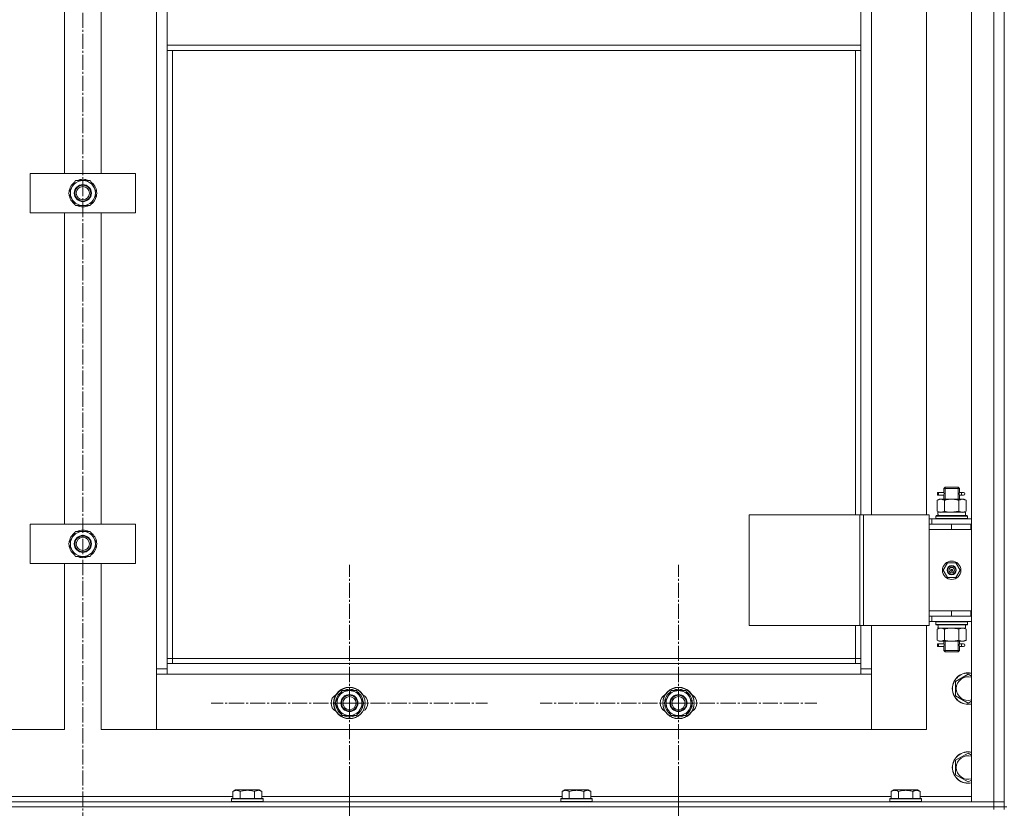
# Model space of a CAD drawing. Units: millimetres. Extents: x 0 to 21648, y -7 to 14850.
# Drawn here: x 3264 to 4012, y 11185 to 11785 of the extents above; entities that cross this region are included whole.
import ezdxf

# ---------------------------------------------------------------- set-up
doc = ezdxf.new("R2010")
doc.units = ezdxf.units.MM
doc.linetypes.add('K5LT_AXLED', pattern=[16, 11.5, -1.5, 1.5, -1.5])
doc.linetypes.add('K5LT_THIN', pattern=[0])
for name, color, linetype, true_color in [('OSI', 2, 'Continuous', 0xffff00), ('R', 1, 'Continuous', 0xff0000), ('WELDING', 7, 'Continuous', 0xffffff)]:
    doc.layers.add(name, color=color, linetype=linetype, true_color=true_color)

msp = doc.modelspace()

# ---------------------------------------------------------------- linework, layer by layer
at = {"layer": 'OSI', "color": 30, "linetype": 'K5LT_AXLED', "lineweight": 13, "true_color": 0xff8000}
for p, q in [((3312.24, 12958.01), (3312.24, 8510.01)), ((3514.74, 11265.21), (3514.74, 11370.21)), ((3764.74, 11265.21), (3764.74, 11370.21)), ((3514.74, 11265.21), (3409.74, 11265.21)), ((3514.74, 11265.21), (3514.74, 11160.21)), ((3514.74, 11265.21), (3619.74, 11265.21)), ((3764.74, 11265.21), (3659.74, 11265.21)), ((3764.74, 11265.21), (3764.74, 11160.21)), ((3764.74, 11265.21), (3869.74, 11265.21)), ((3514.74, 11105.21), (3514.74, 11210.21)), ((3764.74, 11105.21), (3764.74, 11210.21))]:
    msp.add_line(p, q, dxfattribs=at)
at = {"layer": 'R', "color": 7, "linetype": 'K5LT_THIN', "lineweight": 13}
for p, q in [((3987.24, 11190.21), (3987.24, 12382.21)), ((4004.24, 11190.21), (4004.24, 12382.21)), ((4012.24, 12386.21), (4012.24, 11186.21)), ((4012.24, 12382.21), (4012.24, 11190.21)), ((3368.24, 11291.21), (3368.24, 12281.21)), ((3903.24, 11408.21), (3903.24, 12164.21)), ((3911.24, 12164.21), (3911.24, 11408.21)), ((3953.24, 11408.21), (3953.24, 12164.21)), ((3953.24, 11408.21), (3953.24, 12164.21)), ((3298.24, 11667.87), (3298.24, 11904.54)), ((3298.24, 11667.87), (3298.24, 11904.54)), ((3326.24, 11904.54), (3326.24, 11667.87)), ((3376.24, 11765.21), (3376.24, 11807.21)), ((3903.24, 11807.21), (3903.24, 11765.21)), ((3376.24, 11765.21), (3903.24, 11765.21)), ((3376.24, 11765.21), (3376.24, 11761.21)), ((3376.24, 11761.21), (3903.24, 11761.21)), ((3376.24, 11761.21), (3376.24, 11295.21)), ((3380.24, 11761.21), (3380.24, 11299.21)), ((3899.24, 11408.21), (3899.24, 11761.21)), ((3903.24, 11765.21), (3903.24, 11761.21)), ((3272.24, 11637.87), (3272.24, 11667.87)), ((3272.24, 11667.87), (3352.24, 11667.87)), ((3301.27, 11652.87), (3306.76, 11662.37)), ((3306.76, 11662.37), (3312.24, 11662.37)), ((3312.24, 11662.37), (3317.73, 11662.37)), ((3317.73, 11662.37), (3323.21, 11652.87)), ((3352.24, 11667.87), (3352.24, 11637.87)), ((3322.69, 11653.88), (3322.63, 11653.88)), ((3306.76, 11643.37), (3301.27, 11652.87)), ((3323.21, 11652.87), (3317.73, 11643.37)), ((3321.88, 11650.57), (3322.49, 11650.57)), ((3322.56, 11651.74), (3322.68, 11651.74)), ((3312.24, 11643.37), (3306.76, 11643.37)), ((3317.73, 11643.37), (3312.24, 11643.37)), ((3352.24, 11637.87), (3272.24, 11637.87)), ((3298.24, 11401.21), (3298.24, 11637.87)), ((3298.24, 11401.21), (3298.24, 11637.87)), ((3326.24, 11637.87), (3326.24, 11401.21)), ((3961.46, 11423.21), (3961.46, 11425.21)), ((3962.24, 11425.21), (3961.46, 11425.21)), ((3962.24, 11423.21), (3961.46, 11423.21)), ((3962.24, 11425.21), (3962.24, 11423.21)), ((3962.24, 11425.21), (3966.35, 11425.21)), ((3962.24, 11423.21), (3966.35, 11423.21)), ((3966.35, 11425.21), (3964.46, 11425.21)), ((3966.35, 11423.21), (3964.46, 11423.21)), ((3966.24, 11428.21), (3967.24, 11429.21)), ((3966.24, 11428.21), (3972.24, 11428.21)), ((3966.24, 11425.71), (3966.24, 11428.21)), ((3966.24, 11420.21), (3966.24, 11422.71)), ((3967.19, 11428.21), (3967.19, 11429.15)), ((3967.19, 11420.21), (3967.19, 11428.21)), ((3967.24, 11429.21), (3972.24, 11429.21)), ((3972.24, 11429.21), (3977.24, 11429.21)), ((3972.24, 11428.21), (3978.24, 11428.21)), ((3978.24, 11428.21), (3977.24, 11429.21)), ((3977.29, 11428.21), (3977.29, 11429.15)), ((3977.29, 11420.21), (3977.29, 11428.21)), ((3978.14, 11425.21), (3979.94, 11425.21)), ((3978.14, 11423.21), (3979.94, 11423.21)), ((3978.24, 11425.71), (3978.24, 11428.21)), ((3978.24, 11420.21), (3978.24, 11422.71)), ((3979.94, 11425.21), (3981.24, 11425.21)), ((3979.94, 11423.21), (3981.24, 11423.21)), ((3961.27, 11419.36), (3962.74, 11420.21)), ((3961.27, 11419.36), (3961.27, 11411.05)), ((3962.74, 11420.21), (3964.01, 11420.21)), ((3964.01, 11420.21), (3972.24, 11420.21)), ((3966.76, 11419.36), (3966.76, 11411.05)), ((3972.24, 11420.21), (3980.47, 11420.21)), ((3977.73, 11419.36), (3977.73, 11411.05)), ((3980.47, 11420.21), (3981.74, 11420.21)), ((3983.21, 11419.36), (3981.74, 11420.21)), ((3983.21, 11419.36), (3983.21, 11411.05)), ((3818.36, 11408.21), (3902.57, 11408.21)), ((3818.36, 11324.21), (3818.36, 11408.21)), ((3902.57, 11408.21), (3905.22, 11408.21)), ((3902.57, 11324.21), (3902.57, 11408.21)), ((3905.22, 11408.21), (3955.22, 11408.21)), ((3905.22, 11324.21), (3905.22, 11408.21)), ((3955.22, 11324.21), (3955.22, 11408.21)), ((3960.24, 11407.41), (3960.41, 11407.71)), ((3960.24, 11407.41), (3960.24, 11405.51)), ((3984.24, 11407.41), (3960.24, 11407.41)), ((3984.07, 11407.71), (3960.41, 11407.71)), ((3961.27, 11411.05), (3962.74, 11410.21)), ((3961.79, 11410.21), (3982.74, 11410.21)), ((3961.87, 11408.83), (3961.8, 11407.71)), ((3983.21, 11411.05), (3981.74, 11410.21)), ((3982.74, 11407.71), (3982.74, 11410.21)), ((3984.24, 11407.41), (3984.07, 11407.71)), ((3984.24, 11407.41), (3984.24, 11405.51)), ((3272.24, 11371.21), (3272.24, 11401.21)), ((3272.24, 11401.21), (3352.24, 11401.21)), ((3352.24, 11401.21), (3352.24, 11371.21)), ((3957.24, 11405.21), (3955.22, 11405.21)), ((3955.24, 11401.21), (3955.22, 11401.21)), ((3955.24, 11401.21), (3972.24, 11401.21)), ((3955.24, 11397.21), (3955.24, 11401.21)), ((3957.24, 11405.21), (3987.24, 11405.21)), ((3957.24, 11401.21), (3957.24, 11405.21)), ((3984.24, 11405.51), (3960.24, 11405.51)), ((3960.24, 11405.51), (3960.41, 11405.21)), ((3972.24, 11397.21), (3972.24, 11401.21)), ((3972.24, 11401.21), (3986.74, 11401.21)), ((3984.24, 11405.51), (3984.07, 11405.21)), ((3986.74, 11397.21), (3986.74, 11401.21)), ((3986.74, 11401.21), (3987.24, 11401.21)), ((3301.27, 11386.21), (3306.76, 11395.71)), ((3306.76, 11395.71), (3312.24, 11395.71)), ((3312.24, 11395.71), (3317.73, 11395.71)), ((3317.73, 11395.71), (3323.21, 11386.21)), ((3955.24, 11397.21), (3972.24, 11397.21)), ((3972.24, 11397.21), (3955.24, 11397.21)), ((3955.24, 11397.21), (3955.24, 11335.21)), ((3972.24, 11397.21), (3986.74, 11397.21)), ((3986.74, 11397.21), (3987.24, 11397.21)), ((3306.76, 11376.71), (3301.27, 11386.21)), ((3323.21, 11386.21), (3317.73, 11376.71)), ((3322.56, 11385.07), (3322.68, 11385.07)), ((3322.69, 11387.22), (3322.63, 11387.22)), ((3321.88, 11383.91), (3322.49, 11383.91)), ((3352.24, 11371.21), (3272.24, 11371.21)), ((3298.24, 11245.21), (3298.24, 11371.21)), ((3298.24, 11245.21), (3298.24, 11371.21)), ((3312.24, 11376.71), (3306.76, 11376.71)), ((3317.73, 11376.71), (3312.24, 11376.71)), ((3326.24, 11371.21), (3326.24, 11245.21)), ((3965.89, 11366.21), (3969.06, 11371.71)), ((3969.06, 11371.71), (3975.42, 11371.71)), ((3975.42, 11371.71), (3978.59, 11366.21)), ((3969.06, 11360.71), (3965.89, 11366.21)), ((3972.24, 11366.21), (3971.34, 11366.21)), ((3972.24, 11366.21), (3973.14, 11366.21)), ((3978.59, 11366.21), (3975.42, 11360.71)), ((3975.42, 11360.71), (3969.06, 11360.71)), ((3955.24, 11335.21), (3955.24, 11331.21)), ((3972.24, 11335.21), (3955.24, 11335.21)), ((3972.24, 11335.21), (3955.24, 11335.21)), ((3986.74, 11335.21), (3972.24, 11335.21)), ((3972.24, 11335.21), (3972.24, 11331.21)), ((3987.24, 11335.21), (3986.74, 11335.21)), ((3986.74, 11335.21), (3986.74, 11331.21)), ((3955.22, 11331.21), (3955.24, 11331.21)), ((3955.22, 11327.21), (3957.24, 11327.21)), ((3972.24, 11331.21), (3955.24, 11331.21)), ((3957.24, 11331.21), (3957.24, 11327.21)), ((3987.24, 11327.21), (3957.24, 11327.21)), ((3960.24, 11326.91), (3960.41, 11327.21)), ((3960.24, 11326.91), (3960.24, 11325.01)), ((3984.24, 11326.91), (3960.24, 11326.91)), ((3984.24, 11325.01), (3960.24, 11325.01)), ((3960.24, 11325.01), (3960.41, 11324.71)), ((3986.74, 11331.21), (3972.24, 11331.21)), ((3984.24, 11326.91), (3984.07, 11327.21)), ((3984.24, 11325.01), (3984.07, 11324.71)), ((3984.24, 11326.91), (3984.24, 11325.01)), ((3987.24, 11331.21), (3986.74, 11331.21)), ((3818.36, 11324.21), (3902.57, 11324.21)), ((3899.24, 11299.21), (3899.24, 11324.21)), ((3902.57, 11324.21), (3905.22, 11324.21)), ((3903.24, 11291.21), (3903.24, 11324.21)), ((3905.22, 11324.21), (3955.22, 11324.21)), ((3911.24, 11324.21), (3911.24, 11291.21)), ((3953.24, 11245.21), (3953.24, 11324.21)), ((3953.24, 11245.21), (3953.24, 11324.21)), ((3984.07, 11324.71), (3960.41, 11324.71)), ((3961.27, 11321.36), (3962.74, 11322.21)), ((3961.27, 11313.05), (3961.27, 11321.36)), ((3961.79, 11322.21), (3961.87, 11323.58)), ((3961.79, 11322.21), (3961.99, 11322.21)), ((3982.74, 11322.21), (3961.99, 11322.21)), ((3966.76, 11313.05), (3966.76, 11321.36)), ((3977.73, 11313.05), (3977.73, 11321.36)), ((3983.21, 11321.36), (3981.74, 11322.21)), ((3982.74, 11324.71), (3982.74, 11322.21)), ((3983.21, 11313.05), (3983.21, 11321.36)), ((3961.27, 11313.05), (3962.74, 11312.21)), ((3961.46, 11308.21), (3961.46, 11310.21)), ((3962.24, 11310.21), (3961.46, 11310.21)), ((3962.24, 11310.21), (3962.24, 11308.21)), ((3962.24, 11310.21), (3966.35, 11310.21)), ((3964.01, 11312.21), (3962.74, 11312.21)), ((3972.24, 11312.21), (3964.01, 11312.21)), ((3966.35, 11310.21), (3964.46, 11310.21)), ((3966.24, 11310.71), (3966.24, 11312.21)), ((3967.19, 11305.21), (3967.19, 11312.21)), ((3980.47, 11312.21), (3972.24, 11312.21)), ((3977.29, 11305.21), (3977.29, 11312.21)), ((3978.14, 11310.21), (3979.94, 11310.21)), ((3978.24, 11310.71), (3978.24, 11312.21)), ((3979.94, 11310.21), (3981.24, 11310.21)), ((3981.74, 11312.21), (3980.47, 11312.21)), ((3983.21, 11313.05), (3981.74, 11312.21)), ((3962.24, 11308.21), (3961.46, 11308.21)), ((3962.24, 11308.21), (3966.35, 11308.21)), ((3966.35, 11308.21), (3964.46, 11308.21)), ((3966.24, 11305.21), (3966.24, 11307.71)), ((3966.24, 11305.21), (3967.24, 11304.21)), ((3966.24, 11305.21), (3972.24, 11305.21)), ((3967.19, 11305.21), (3967.19, 11304.26)), ((3967.24, 11304.21), (3972.24, 11304.21)), ((3972.24, 11305.21), (3978.24, 11305.21)), ((3972.24, 11304.21), (3977.24, 11304.21)), ((3978.24, 11305.21), (3977.24, 11304.21)), ((3977.29, 11305.21), (3977.29, 11304.26)), ((3978.14, 11308.21), (3979.94, 11308.21)), ((3978.24, 11305.21), (3978.24, 11307.71)), ((3979.94, 11308.21), (3981.24, 11308.21)), ((3380.24, 11299.21), (3376.24, 11299.21)), ((3376.24, 11295.21), (3376.24, 11287.21)), ((3376.24, 11295.21), (3903.24, 11295.21)), ((3380.24, 11299.21), (3380.24, 11295.21)), ((3380.24, 11299.21), (3899.24, 11299.21)), ((3899.24, 11295.21), (3899.24, 11299.21)), ((3899.24, 11299.21), (3903.24, 11299.21)), ((3903.24, 11287.21), (3903.24, 11295.21)), ((3368.24, 11291.21), (3376.24, 11291.21)), ((3368.24, 11245.21), (3368.24, 11291.21)), ((3903.24, 11291.21), (3911.24, 11291.21)), ((3911.24, 11291.21), (3911.24, 11245.21)), ((3376.24, 11287.21), (3368.24, 11287.21)), ((3368.24, 11287.21), (3368.24, 11245.21)), ((3903.24, 11287.21), (3376.24, 11287.21)), ((3911.24, 11287.21), (3903.24, 11287.21)), ((3911.24, 11245.21), (3911.24, 11287.21)), ((3975.24, 11281.69), (3984.74, 11287.17)), ((3975.24, 11276.21), (3975.24, 11281.69)), ((3506.51, 11269.96), (3509.26, 11274.71)), ((3509.26, 11274.71), (3520.23, 11274.71)), ((3520.23, 11274.71), (3525.71, 11265.21)), ((3756.51, 11269.96), (3759.26, 11274.71)), ((3759.26, 11274.71), (3770.23, 11274.71)), ((3770.23, 11274.71), (3775.71, 11265.21)), ((3975.24, 11270.72), (3975.24, 11276.21)), ((3503.77, 11265.21), (3506.51, 11269.96)), ((3509.26, 11255.71), (3503.77, 11265.21)), ((3525.71, 11265.21), (3522.97, 11260.46)), ((3525.19, 11266.22), (3525.13, 11266.22)), ((3753.77, 11265.21), (3756.51, 11269.96)), ((3759.26, 11255.71), (3753.77, 11265.21)), ((3775.71, 11265.21), (3772.97, 11260.46)), ((3775.19, 11266.22), (3775.13, 11266.22)), ((3984.74, 11265.24), (3975.24, 11270.72)), ((3522.97, 11260.46), (3520.23, 11255.71)), ((3524.38, 11262.91), (3524.99, 11262.91)), ((3525.06, 11264.07), (3525.18, 11264.07)), ((3772.97, 11260.46), (3770.23, 11255.71)), ((3774.38, 11262.91), (3774.99, 11262.91)), ((3775.06, 11264.07), (3775.18, 11264.07)), ((3520.23, 11255.71), (3509.26, 11255.71)), ((3770.23, 11255.71), (3759.26, 11255.71)), ((3256.24, 11245.21), (3298.24, 11245.21)), ((3326.24, 11245.21), (3368.24, 11245.21)), ((3368.24, 11245.21), (3911.24, 11245.21)), ((3911.24, 11245.21), (3953.24, 11245.21)), ((3975.24, 11221.69), (3984.74, 11227.17)), ((3975.24, 11216.21), (3975.24, 11221.69)), ((3975.24, 11210.72), (3975.24, 11216.21)), ((3984.74, 11205.24), (3975.24, 11210.72)), ((3426.27, 11198.05), (3428.27, 11199.21)), ((3426.27, 11198.05), (3426.27, 11192.71)), ((3429.47, 11199.21), (3428.27, 11199.21)), ((3446.21, 11199.21), (3429.47, 11199.21)), ((3431.76, 11198.05), (3431.76, 11192.71)), ((3442.73, 11198.05), (3442.73, 11192.71)), ((3448.21, 11198.05), (3446.21, 11199.21)), ((3448.21, 11198.05), (3448.21, 11192.71)), ((3676.27, 11198.05), (3678.27, 11199.21)), ((3676.27, 11198.05), (3676.27, 11192.71)), ((3679.47, 11199.21), (3678.27, 11199.21)), ((3696.21, 11199.21), (3679.47, 11199.21)), ((3681.76, 11198.05), (3681.76, 11192.71)), ((3692.73, 11198.05), (3692.73, 11192.71)), ((3698.21, 11198.05), (3696.21, 11199.21)), ((3698.21, 11198.05), (3698.21, 11192.71)), ((3926.27, 11198.05), (3928.27, 11199.21)), ((3926.27, 11198.05), (3926.27, 11192.71)), ((3929.47, 11199.21), (3928.27, 11199.21)), ((3946.21, 11199.21), (3929.47, 11199.21)), ((3931.76, 11198.05), (3931.76, 11192.71)), ((3942.73, 11198.05), (3942.73, 11192.71)), ((3948.21, 11198.05), (3946.21, 11199.21)), ((3948.21, 11198.05), (3948.21, 11192.71)), ((2620.24, 11190.21), (4004.24, 11190.21)), ((3198.21, 11194.21), (3426.27, 11194.21)), ((3425.24, 11192.41), (3425.41, 11192.71)), ((3425.24, 11192.41), (3425.24, 11190.51)), ((3426.85, 11192.41), (3425.24, 11192.41)), ((3425.24, 11190.51), (3425.41, 11190.21)), ((3426.85, 11190.51), (3425.24, 11190.51)), ((3427, 11192.71), (3425.41, 11192.71)), ((3449.24, 11192.41), (3426.85, 11192.41)), ((3449.24, 11190.51), (3426.85, 11190.51)), ((3449.07, 11192.71), (3427, 11192.71)), ((3448.21, 11194.21), (3676.27, 11194.21)), ((3449.24, 11192.41), (3449.07, 11192.71)), ((3449.24, 11190.51), (3449.07, 11190.21)), ((3449.24, 11192.41), (3449.24, 11190.51)), ((3675.24, 11192.41), (3675.41, 11192.71)), ((3675.24, 11192.41), (3675.24, 11190.51)), ((3676.85, 11192.41), (3675.24, 11192.41)), ((3675.24, 11190.51), (3675.41, 11190.21)), ((3676.85, 11190.51), (3675.24, 11190.51)), ((3677, 11192.71), (3675.41, 11192.71)), ((3699.24, 11192.41), (3676.85, 11192.41)), ((3699.24, 11190.51), (3676.85, 11190.51)), ((3699.07, 11192.71), (3677, 11192.71)), ((3698.21, 11194.21), (3926.27, 11194.21)), ((3699.24, 11192.41), (3699.07, 11192.71)), ((3699.24, 11190.51), (3699.07, 11190.21)), ((3699.24, 11192.41), (3699.24, 11190.51)), ((3925.24, 11192.41), (3925.41, 11192.71)), ((3925.24, 11192.41), (3925.24, 11190.51)), ((3926.85, 11192.41), (3925.24, 11192.41)), ((3925.24, 11190.51), (3925.41, 11190.21)), ((3926.85, 11190.51), (3925.24, 11190.51)), ((3927, 11192.71), (3925.41, 11192.71)), ((3949.24, 11192.41), (3926.85, 11192.41)), ((3949.24, 11190.51), (3926.85, 11190.51)), ((3949.07, 11192.71), (3927, 11192.71)), ((3948.21, 11194.21), (3987.24, 11194.21)), ((3949.24, 11192.41), (3949.07, 11192.71)), ((3949.24, 11190.51), (3949.07, 11190.21)), ((3949.24, 11192.41), (3949.24, 11190.51)), ((4004.24, 11190.21), (3987.24, 11190.21)), ((4004.24, 11190.21), (4012.24, 11190.21)), ((4004.24, 11186.21), (4004.24, 11190.21)), ((4012.24, 11190.21), (4004.24, 11190.21)), ((4012.24, 11186.21), (4012.24, 11190.21)), ((2620.24, 11186.21), (4004.24, 11186.21)), ((2620.24, 11186.21), (4004.24, 11186.21)), ((4004.24, 11186.21), (4012.24, 11186.21)), ((4004.24, 11184.21), (4004.24, 11186.21)), ((4012.24, 11186.21), (4004.24, 11186.21)), ((4012.24, 11186.21), (4014.24, 11186.21)), ((4012.24, 11184.21), (4012.24, 11186.21))]:
    msp.add_line(p, q, dxfattribs=at)
for centre, radius in [((3312.24, 11652.87), 6.5), ((3312.24, 11652.87), 6), ((3312.24, 11652.87), 5), ((3312.24, 11386.21), 6.5), ((3312.24, 11386.21), 6), ((3312.24, 11386.21), 5), ((3972.24, 11366.21), 7), ((3972.24, 11366.21), 3.49), ((3972.24, 11366.21), 3.25), ((3972.24, 11366.21), 2.1), ((3514.74, 11265.21), 12), ((3514.74, 11265.21), 11.83), ((3764.74, 11265.21), 12), ((3764.74, 11265.21), 11.83), ((3514.74, 11265.21), 6.5), ((3514.74, 11265.21), 6), ((3514.74, 11265.21), 5), ((3764.74, 11265.21), 6.5), ((3764.74, 11265.21), 6), ((3764.74, 11265.21), 5)]:
    msp.add_circle(centre, radius, dxfattribs=at)
for centre, radius, start, end in [((3312.24, 11652.87), 10.5, 124.79124, 175.20876), ((3312.24, 11652.87), 9.5, 90, 270), ((3312.24, 11652.87), 10.5, 64.79123, 115.20877), ((3312.24, 11652.87), 9.5, 270, 90), ((3312.24, 11652.87), 10.5, 5.53239, 55.20877), ((3312.24, 11652.87), 10.5, 184.79124, 235.20875), ((3312.24, 11652.87), 6, 270, 330), ((3312.24, 11652.87), 10.5, 304.79123, 347.35895), ((3312.24, 11652.87), 10.5, 244.79123, 295.20877), ((3981.24, 11424.21), 1, 270, 90), ((3312.24, 11386.21), 10.5, 124.79124, 175.20876), ((3312.24, 11386.21), 9.5, 90, 270), ((3312.24, 11386.21), 10.5, 64.79123, 115.20877), ((3312.24, 11386.21), 9.5, 270, 90), ((3312.24, 11386.21), 10.5, 5.53239, 55.20877), ((3312.24, 11386.21), 10.5, 184.79124, 235.20875), ((3312.24, 11386.21), 6, 270, 330), ((3312.24, 11386.21), 10.5, 304.79123, 347.35895), ((3312.24, 11386.21), 10.5, 244.79123, 295.20877), ((3972.24, 11366.21), 3.19, 0, 180), ((3972.24, 11366.21), 3.19, 180, 0), ((3972.24, 11366.21), 0.9, 0, 180), ((3972.24, 11366.21), 0.9, 180, 0), ((3981.24, 11309.21), 1, 270, 90), ((3984.74, 11276.21), 12, 77.9753, 180), ((3984.74, 11276.21), 11.83, 77.79651, 180), ((3984.74, 11276.21), 8.97, 73.8216, 180), ((3514.74, 11265.21), 10.5, 124.79124, 175.20876), ((3514.74, 11265.21), 9.5, 330, 150), ((3514.74, 11265.21), 10.5, 64.79123, 115.20877), ((3514.74, 11265.21), 10.5, 5.53239, 55.20877), ((3764.74, 11265.21), 10.5, 124.79124, 175.20876), ((3764.74, 11265.21), 9.5, 330, 150), ((3764.74, 11265.21), 10.5, 64.79123, 115.20877), ((3764.74, 11265.21), 10.5, 5.53239, 55.20877), ((3984.74, 11276.21), 12, 180, 282.0247), ((3984.74, 11276.21), 11.83, 180, 282.20349), ((3984.74, 11276.21), 8.97, 180, 286.1784), ((3507.74, 11265.21), 7, 117.99456, 242.00544), ((3514.74, 11265.21), 9.5, 150, 330), ((3514.74, 11265.21), 6, 330, 150), ((3521.74, 11265.21), 7, 297.99456, 62.00544), ((3757.74, 11265.21), 7, 117.99456, 242.00544), ((3764.74, 11265.21), 9.5, 150, 330), ((3764.74, 11265.21), 6, 330, 150), ((3771.74, 11265.21), 7, 297.99456, 62.00544), ((3514.74, 11265.21), 10.5, 184.79124, 235.20875), ((3514.74, 11265.21), 10.5, 304.79123, 347.35895), ((3764.74, 11265.21), 10.5, 184.79124, 235.20875), ((3764.74, 11265.21), 10.5, 304.79123, 347.35895), ((3514.74, 11265.21), 10.5, 244.79123, 295.20877), ((3764.74, 11265.21), 10.5, 244.79123, 295.20877), ((3984.74, 11216.21), 12, 77.9753, 180), ((3984.74, 11216.21), 11.83, 77.79651, 180), ((3984.74, 11216.21), 8.97, 73.8216, 180), ((3984.74, 11216.21), 12, 180, 282.0247), ((3984.74, 11216.21), 11.83, 180, 282.20349), ((3984.74, 11216.21), 8.97, 180, 286.1784)]:
    msp.add_arc(centre, radius, start, end, dxfattribs=at)
for centre, major_axis, ratio, start_param, end_param in [((3312.24, 11652.87), (-7.42, -7.42), 1, 2.135566, 2.248168), ((3979.94, 11424.21), (0, 1), 0.301552, 0, 3.141593), ((3972.24, 11412.38), (0, 22.52), 0.466308, 1.667355, 1.779747), ((3312.24, 11386.21), (-7.42, -7.42), 1, 2.135566, 2.248168), ((3972.24, 11327.13), (0, -22.52), 0.466308, -1.462769, -1.350168), ((3979.94, 11309.21), (0, 1), 0.301552, 0, 3.141593), ((3514.74, 11265.21), (-7.42, -7.42), 1, 2.135564, 2.248165), ((3764.74, 11265.21), (-7.42, -7.42), 1, 2.135564, 2.248165)]:
    msp.add_ellipse(centre, major_axis=major_axis, ratio=ratio, start_param=start_param, end_param=end_param, dxfattribs=at)
at = {"layer": 'WELDING', "color": 7, "linetype": 'K5LT_THIN', "lineweight": 13}
for p, q in [((3966.43, 11424.21), (3966.25, 11425.65)), ((3966.25, 11425.65), (3966.32, 11425.35)), ((3966.25, 11422.73), (3966.41, 11423.7)), ((3966.35, 11423.2), (3966.25, 11422.73)), ((3966.32, 11425.35), (3966.35, 11425.21)), ((3966.41, 11423.7), (3966.43, 11424.21)), ((3978.07, 11424.71), (3978.05, 11424.21)), ((3978.05, 11424.21), (3978.23, 11422.76)), ((3978.24, 11425.68), (3978.07, 11424.71)), ((3978.14, 11425.21), (3978.24, 11425.68)), ((3978.16, 11423.06), (3978.14, 11423.21)), ((3978.23, 11422.76), (3978.16, 11423.06)), ((3972.24, 11410.21), (3977.65, 11411.03)), ((3977.65, 11411.03), (3977.73, 11411.05)), ((3966.43, 11309.21), (3966.25, 11310.65)), ((3966.25, 11310.65), (3966.32, 11310.35)), ((3966.32, 11310.35), (3966.35, 11310.21)), ((3978.24, 11310.68), (3978.07, 11309.71)), ((3978.14, 11310.21), (3978.24, 11310.68)), ((3966.25, 11307.73), (3966.41, 11308.7)), ((3966.35, 11308.2), (3966.25, 11307.73)), ((3966.41, 11308.7), (3966.43, 11309.21)), ((3978.07, 11309.71), (3978.05, 11309.21)), ((3978.05, 11309.21), (3978.23, 11307.76)), ((3978.16, 11308.06), (3978.14, 11308.21)), ((3978.23, 11307.76), (3978.16, 11308.06)), ((3984.74, 11287.17), (3987.24, 11285.73)), ((3987.24, 11266.68), (3984.74, 11265.24)), ((3984.74, 11227.17), (3987.24, 11225.73)), ((3987.24, 11206.68), (3984.74, 11205.24))]:
    msp.add_line(p, q, dxfattribs=at)
for points, knots in [([(3964.01, 11420.21), (3963.89, 11420.21), (3963.64, 11420.19), (3963.27, 11420.14), (3962.9, 11420.06), (3962.44, 11419.92), (3961.9, 11419.7), (3961.47, 11419.47), (3961.27, 11419.36)], [0, 0, 0, 0, 1.192024, 2.404251, 3.60809, 4.765234, 6.955738, 9, 9, 9, 9]), ([(3966.76, 11419.36), (3966.47, 11419.52), (3966.03, 11419.75), (3965.47, 11419.96), (3965.08, 11420.07), (3964.73, 11420.15), (3964.37, 11420.19), (3964.13, 11420.21), (3964.01, 11420.21)], [0, 0, 0, 0, 2.905563, 4.375924, 5.511195, 6.679161, 7.850161, 9, 9, 9, 9]), ([(3972.24, 11420.21), (3971.92, 11420.21), (3971.38, 11420.19), (3970.61, 11420.13), (3970.05, 11420.06), (3969.24, 11419.95), (3968.17, 11419.74), (3967.23, 11419.49), (3966.76, 11419.36)], [0, 0, 0, 0, 1.548206, 2.616755, 3.724998, 4.291764, 6.613357, 9, 9, 9, 9]), ([(3977.73, 11419.36), (3977.23, 11419.5), (3976.37, 11419.72), (3975.27, 11419.94), (3974.38, 11420.07), (3973.58, 11420.16), (3972.85, 11420.2), (3972.4, 11420.21), (3972.24, 11420.21)], [0, 0, 0, 0, 2.494996, 4.309231, 5.453284, 6.859164, 8.206766, 9, 9, 9, 9]), ([(3980.47, 11420.21), (3980.34, 11420.21), (3980.09, 11420.19), (3979.72, 11420.14), (3979.36, 11420.06), (3978.89, 11419.92), (3978.35, 11419.7), (3977.93, 11419.47), (3977.73, 11419.36)], [0, 0, 0, 0, 1.192024, 2.404251, 3.60809, 4.765234, 6.955738, 9, 9, 9, 9]), ([(3983.21, 11419.36), (3982.92, 11419.52), (3982.49, 11419.75), (3981.93, 11419.96), (3981.54, 11420.07), (3981.18, 11420.15), (3980.82, 11420.19), (3980.59, 11420.21), (3980.47, 11420.21)], [0, 0, 0, 0, 2.905563, 4.375924, 5.511195, 6.679161, 7.850161, 9, 9, 9, 9]), ([(3961.27, 11411.05), (3961.59, 11410.87), (3962.06, 11410.63), (3962.64, 11410.42), (3962.98, 11410.33), (3963.28, 11410.27), (3963.59, 11410.22), (3963.89, 11410.2), (3964.2, 11410.21), (3964.5, 11410.23), (3964.84, 11410.28), (3965.25, 11410.38), (3965.91, 11410.61), (3966.42, 11410.86), (3966.76, 11411.05)], [0, 0, 0, 0, 2.72415, 3.912285, 4.716446, 5.530362, 6.353984, 7.180289, 7.997717, 8.810544, 9.605533, 10.761675, 12.184093, 15, 15, 15, 15]), ([(3966.76, 11411.05), (3967.33, 11410.89), (3968.2, 11410.66), (3969.32, 11410.45), (3970.1, 11410.34), (3970.81, 11410.26), (3971.53, 11410.22), (3972, 11410.21), (3972.24, 11410.21)], [0, 0, 0, 0, 2.905563, 4.375924, 5.511195, 6.679161, 7.850161, 9, 9, 9, 9]), ([(3977.73, 11411.05), (3978.05, 11410.87), (3978.52, 11410.63), (3979.09, 11410.42), (3979.44, 11410.33), (3979.74, 11410.27), (3980.04, 11410.22), (3980.35, 11410.2), (3980.65, 11410.21), (3980.95, 11410.23), (3981.29, 11410.28), (3981.71, 11410.38), (3982.37, 11410.61), (3982.88, 11410.86), (3983.21, 11411.05)], [0, 0, 0, 0, 2.72415, 3.912285, 4.716446, 5.530362, 6.353984, 7.180289, 7.997717, 8.810544, 9.605533, 10.761675, 12.184093, 15, 15, 15, 15]), ([(3964.01, 11322.21), (3963.85, 11322.21), (3963.58, 11322.19), (3963.2, 11322.13), (3962.92, 11322.06), (3962.51, 11321.95), (3961.98, 11321.74), (3961.51, 11321.49), (3961.27, 11321.36)], [0, 0, 0, 0, 1.548206, 2.616755, 3.724998, 4.291764, 6.613357, 9, 9, 9, 9]), ([(3966.76, 11321.36), (3966.51, 11321.5), (3966.08, 11321.72), (3965.47, 11321.96), (3964.97, 11322.1), (3964.48, 11322.19), (3964.18, 11322.21), (3964.01, 11322.21)], [0, 0, 0, 0, 2.217775, 3.830428, 5.353122, 6.582558, 8, 8, 8, 8]), ([(3977.73, 11321.36), (3977.08, 11321.54), (3976.14, 11321.78), (3974.99, 11321.99), (3974.3, 11322.08), (3973.7, 11322.14), (3973.09, 11322.19), (3972.48, 11322.21), (3971.87, 11322.2), (3971.27, 11322.18), (3970.59, 11322.13), (3969.76, 11322.03), (3968.44, 11321.8), (3967.42, 11321.55), (3966.76, 11321.36)], [0, 0, 0, 0, 2.72415, 3.912285, 4.716446, 5.530362, 6.353984, 7.180289, 7.997717, 8.810544, 9.605533, 10.761675, 12.184093, 15, 15, 15, 15]), ([(3983.21, 11321.36), (3982.89, 11321.54), (3982.42, 11321.78), (3981.84, 11321.99), (3981.5, 11322.08), (3981.2, 11322.14), (3980.89, 11322.19), (3980.59, 11322.21), (3980.28, 11322.2), (3979.98, 11322.18), (3979.64, 11322.13), (3979.23, 11322.03), (3978.57, 11321.8), (3978.06, 11321.55), (3977.73, 11321.36)], [0, 0, 0, 0, 2.72415, 3.912285, 4.716446, 5.530362, 6.353984, 7.180289, 7.997717, 8.810544, 9.605533, 10.761675, 12.184093, 15, 15, 15, 15]), ([(3961.27, 11313.05), (3961.56, 11312.89), (3962, 11312.66), (3962.56, 11312.45), (3962.94, 11312.34), (3963.3, 11312.26), (3963.66, 11312.22), (3963.9, 11312.21), (3964.01, 11312.21)], [0, 0, 0, 0, 2.905563, 4.375924, 5.511195, 6.679161, 7.850161, 9, 9, 9, 9]), ([(3964.01, 11312.21), (3964.14, 11312.21), (3964.39, 11312.22), (3964.76, 11312.27), (3965.12, 11312.35), (3965.59, 11312.49), (3966.13, 11312.71), (3966.55, 11312.94), (3966.76, 11313.05)], [0, 0, 0, 0, 1.192024, 2.404251, 3.60809, 4.765234, 6.955738, 9, 9, 9, 9]), ([(3966.76, 11313.05), (3967.33, 11312.89), (3968.2, 11312.66), (3969.32, 11312.45), (3970.1, 11312.34), (3970.81, 11312.26), (3971.53, 11312.22), (3972, 11312.21), (3972.24, 11312.21)], [0, 0, 0, 0, 2.905563, 4.375924, 5.511195, 6.679161, 7.850161, 9, 9, 9, 9]), ([(3972.24, 11312.21), (3972.49, 11312.21), (3972.99, 11312.22), (3973.73, 11312.27), (3974.46, 11312.35), (3975.39, 11312.49), (3976.47, 11312.71), (3977.32, 11312.94), (3977.73, 11313.05)], [0, 0, 0, 0, 1.192024, 2.404251, 3.60809, 4.765234, 6.955738, 9, 9, 9, 9]), ([(3977.73, 11313.05), (3978.01, 11312.89), (3978.45, 11312.66), (3979.01, 11312.45), (3979.4, 11312.34), (3979.75, 11312.26), (3980.11, 11312.22), (3980.35, 11312.21), (3980.47, 11312.21)], [0, 0, 0, 0, 2.905563, 4.375924, 5.511195, 6.679161, 7.850161, 9, 9, 9, 9]), ([(3980.47, 11312.21), (3980.59, 11312.21), (3980.84, 11312.22), (3981.21, 11312.27), (3981.58, 11312.35), (3982.04, 11312.49), (3982.58, 11312.71), (3983.01, 11312.94), (3983.21, 11313.05)], [0, 0, 0, 0, 1.192024, 2.404251, 3.60809, 4.765234, 6.955738, 9, 9, 9, 9]), ([(3429.01, 11198.9), (3428.86, 11198.9), (3428.56, 11198.88), (3428.12, 11198.81), (3427.55, 11198.66), (3426.93, 11198.41), (3426.45, 11198.16), (3426.27, 11198.05)], [0, 0, 0, 0, 1.350157, 2.572931, 3.756175, 6.369602, 8, 8, 8, 8]), ([(3431.76, 11198.05), (3431.5, 11198.2), (3431.08, 11198.42), (3430.49, 11198.65), (3430.02, 11198.79), (3429.6, 11198.87), (3429.27, 11198.9), (3429.08, 11198.9), (3429.01, 11198.9)], [0, 0, 0, 0, 2.547267, 4.27468, 5.750939, 7.171551, 8.381249, 9, 9, 9, 9]), ([(3442.73, 11198.05), (3442.19, 11198.21), (3441.3, 11198.44), (3440.18, 11198.65), (3439.4, 11198.76), (3438.8, 11198.83), (3438.22, 11198.87), (3437.63, 11198.9), (3437.02, 11198.9), (3436.4, 11198.88), (3435.76, 11198.84), (3435.11, 11198.77), (3434.34, 11198.66), (3433.21, 11198.44), (3432.31, 11198.21), (3431.76, 11198.05)], [0, 0, 0, 0, 2.400934, 3.977567, 4.913586, 5.783319, 6.583675, 7.42636, 8.303602, 9.201828, 10.1214, 11.060865, 12.021818, 13.488338, 16, 16, 16, 16]), ([(3448.21, 11198.05), (3447.91, 11198.23), (3447.46, 11198.45), (3446.9, 11198.66), (3446.55, 11198.76), (3446.25, 11198.83), (3445.96, 11198.87), (3445.66, 11198.9), (3445.36, 11198.9), (3445.05, 11198.88), (3444.73, 11198.84), (3444.35, 11198.76), (3443.85, 11198.6), (3443.28, 11198.36), (3442.89, 11198.15), (3442.73, 11198.05)], [0, 0, 0, 0, 2.704026, 3.977567, 4.913586, 5.783319, 6.583675, 7.42636, 8.303602, 9.201828, 10.1214, 11.060865, 12.506598, 14.484694, 16, 16, 16, 16]), ([(3679.01, 11198.9), (3678.86, 11198.9), (3678.56, 11198.88), (3678.12, 11198.81), (3677.55, 11198.66), (3676.93, 11198.41), (3676.45, 11198.16), (3676.27, 11198.05)], [0, 0, 0, 0, 1.350157, 2.572931, 3.756175, 6.369602, 8, 8, 8, 8]), ([(3681.76, 11198.05), (3681.5, 11198.2), (3681.08, 11198.42), (3680.49, 11198.65), (3680.02, 11198.79), (3679.6, 11198.87), (3679.27, 11198.9), (3679.08, 11198.9), (3679.01, 11198.9)], [0, 0, 0, 0, 2.547267, 4.27468, 5.750939, 7.171551, 8.381249, 9, 9, 9, 9]), ([(3692.73, 11198.05), (3692.19, 11198.21), (3691.3, 11198.44), (3690.18, 11198.65), (3689.4, 11198.76), (3688.8, 11198.83), (3688.22, 11198.87), (3687.63, 11198.9), (3687.02, 11198.9), (3686.4, 11198.88), (3685.76, 11198.84), (3685.11, 11198.77), (3684.34, 11198.66), (3683.21, 11198.44), (3682.31, 11198.21), (3681.76, 11198.05)], [0, 0, 0, 0, 2.400934, 3.977567, 4.913586, 5.783319, 6.583675, 7.42636, 8.303602, 9.201828, 10.1214, 11.060865, 12.021818, 13.488338, 16, 16, 16, 16]), ([(3698.21, 11198.05), (3697.91, 11198.23), (3697.46, 11198.45), (3696.9, 11198.66), (3696.55, 11198.76), (3696.25, 11198.83), (3695.96, 11198.87), (3695.66, 11198.9), (3695.36, 11198.9), (3695.05, 11198.88), (3694.73, 11198.84), (3694.35, 11198.76), (3693.85, 11198.6), (3693.28, 11198.36), (3692.89, 11198.15), (3692.73, 11198.05)], [0, 0, 0, 0, 2.704026, 3.977567, 4.913586, 5.783319, 6.583675, 7.42636, 8.303602, 9.201828, 10.1214, 11.060865, 12.506598, 14.484694, 16, 16, 16, 16]), ([(3929.01, 11198.9), (3928.86, 11198.9), (3928.56, 11198.88), (3928.12, 11198.81), (3927.55, 11198.66), (3926.93, 11198.41), (3926.45, 11198.16), (3926.27, 11198.05)], [0, 0, 0, 0, 1.350157, 2.572931, 3.756175, 6.369602, 8, 8, 8, 8]), ([(3931.76, 11198.05), (3931.5, 11198.2), (3931.08, 11198.42), (3930.49, 11198.65), (3930.02, 11198.79), (3929.6, 11198.87), (3929.27, 11198.9), (3929.08, 11198.9), (3929.01, 11198.9)], [0, 0, 0, 0, 2.547267, 4.27468, 5.750939, 7.171551, 8.381249, 9, 9, 9, 9]), ([(3942.73, 11198.05), (3942.19, 11198.21), (3941.3, 11198.44), (3940.18, 11198.65), (3939.4, 11198.76), (3938.8, 11198.83), (3938.22, 11198.87), (3937.63, 11198.9), (3937.02, 11198.9), (3936.4, 11198.88), (3935.76, 11198.84), (3935.11, 11198.77), (3934.34, 11198.66), (3933.21, 11198.44), (3932.31, 11198.21), (3931.76, 11198.05)], [0, 0, 0, 0, 2.400934, 3.977567, 4.913586, 5.783319, 6.583675, 7.42636, 8.303602, 9.201828, 10.1214, 11.060865, 12.021818, 13.488338, 16, 16, 16, 16]), ([(3948.21, 11198.05), (3947.91, 11198.23), (3947.46, 11198.45), (3946.9, 11198.66), (3946.55, 11198.76), (3946.25, 11198.83), (3945.96, 11198.87), (3945.66, 11198.9), (3945.36, 11198.9), (3945.05, 11198.88), (3944.73, 11198.84), (3944.35, 11198.76), (3943.85, 11198.6), (3943.28, 11198.36), (3942.89, 11198.15), (3942.73, 11198.05)], [0, 0, 0, 0, 2.704026, 3.977567, 4.913586, 5.783319, 6.583675, 7.42636, 8.303602, 9.201828, 10.1214, 11.060865, 12.506598, 14.484694, 16, 16, 16, 16])]:
    msp.add_open_spline(points, degree=3, knots=knots, dxfattribs=at)

doc.saveas('drawing.dxf')
